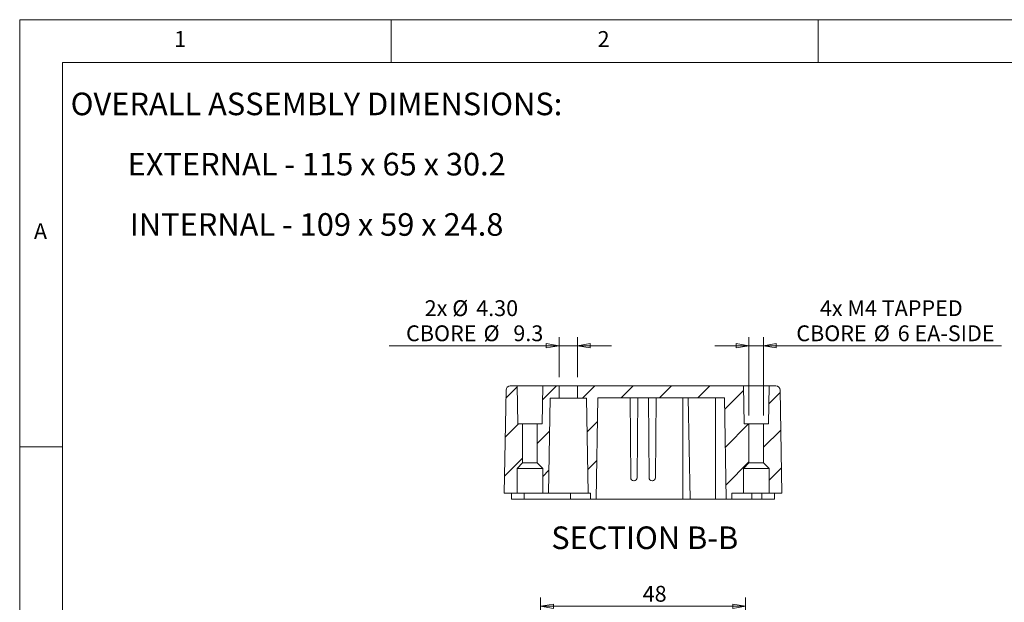
# Model space of a CAD drawing. Units: millimetres. Extents: x 5 to 292, y 5 to 205.
# Drawn here: x 5 to 120, y 137 to 205 of the extents above; entities that cross this region are included whole.
import ezdxf

# ---------------------------------------------------------------- set-up
doc = ezdxf.new("R2010")
doc.units = ezdxf.units.MM
doc.styles.add('SLDTEXTSTYLE0', font='TXT', dxfattribs={"width": 0.75})
doc.styles.add('SLDTEXTSTYLE3', font='TXT', dxfattribs={"width": 0.692308})
doc.dimstyles.new('SLDDIMSTYLE0', dxfattribs={"dimtxt": 1.852083, "dimasz": 1.5, "dimexe": 0, "dimexo": 0.0625, "dimgap": 0.463021, "dimtad": 0, "dimtih": 1, "dimtoh": 1, "dimlfac": 2, "dimrnd": 1e-09, "dimzin": 12, "dimdsep": 46, "dimtxsty": 'SLDTEXTSTYLE0', "dimblk1": 'CLOSED', "dimblk2": 'CLOSED', "dimsah": 1, "dimcen": 0.09, "dimadec": 0, "dimazin": 3, "dimtfac": 1, "dimtofl": 0, "dimtmove": 0, "dimatfit": 3, "dimldrblk": 'CLOSED', "dimfxl": 0, "dimfrac": 2, "dimtolj": 1, "dimtzin": 12, "dimarcsym": 0})
doc.dimstyles.new('SLDDIMSTYLE3', dxfattribs={"dimtxt": 1.852083, "dimasz": 1.5, "dimexe": 0, "dimexo": 0.0625, "dimgap": 0.463021, "dimtad": 0, "dimtih": 1, "dimtoh": 1, "dimlfac": 2, "dimrnd": 1e-09, "dimzin": 4, "dimdsep": 46, "dimtxsty": 'SLDTEXTSTYLE0', "dimblk1": 'CLOSED', "dimblk2": 'CLOSED', "dimsah": 1, "dimcen": 0.09, "dimadec": 0, "dimazin": 1, "dimtfac": 1, "dimtmove": 0, "dimatfit": 0, "dimldrblk": 'CLOSED', "dimfxl": 0, "dimfrac": 2, "dimtolj": 1, "dimtzin": 12, "dimarcsym": 0})
doc.dimstyles.new('SLDDIMSTYLE4', dxfattribs={"dimtxt": 1.852083, "dimasz": 1.5, "dimexe": 0, "dimexo": 0.0625, "dimgap": 0.463021, "dimtad": 0, "dimtih": 1, "dimtoh": 1, "dimlfac": 2, "dimrnd": 1e-09, "dimzin": 12, "dimdsep": 46, "dimtxsty": 'SLDTEXTSTYLE0', "dimblk1": 'CLOSED', "dimblk2": 'CLOSED', "dimsah": 1, "dimcen": 0.09, "dimadec": 0, "dimazin": 3, "dimtfac": 1, "dimtmove": 0, "dimatfit": 0, "dimldrblk": 'CLOSED', "dimfxl": 0, "dimfrac": 2, "dimtolj": 1, "dimtzin": 12, "dimarcsym": 0})

# ---------------------------------------------------------------- blocks, each defined once
blk = doc.blocks.new('_CLOSED')
at = {"color": 0, "linetype": 'ByBlock', "lineweight": -2}
for p, q in [((-1, 0.166667), (0, 0)), ((-1, 0.166667), (-1, -0.166667)), ((0, 0), (-1, -0.166667)), ((0, 0), (-1, 0))]:
    blk.add_line(p, q, dxfattribs=at)
blk = doc.blocks.new('_D_4')
at = {"color": 7, "linetype": 'Continuous', "lineweight": 0}
for p, q in [((65.99, 118.33), (65.99, 137.35)), ((89.99, 118.33), (89.99, 137.35)), ((65.99, 136.35), (89.99, 136.35))]:
    blk.add_line(p, q, dxfattribs=at)
at = {"color": 7, "linetype": 'Continuous', "lineweight": 0, "xscale": 1.5, "yscale": 1.5, "rotation": 180.0000000000004}
blk.add_blockref('_CLOSED', (65.99, 136.35, -6.6), dxfattribs=at)
at = {"color": 7, "linetype": 'Continuous', "lineweight": 0, "xscale": 1.5, "yscale": 1.5}
blk.add_blockref('_CLOSED', (89.99, 136.35, -6.6), dxfattribs=at)
at = {"color": 7, "linetype": 'Continuous', "lineweight": 0, "insert": (77.94, 138.73), "char_height": 1.852, "attachment_point": 1, "style": 'SLDTEXTSTYLE0'}
blk.add_mtext('48', dxfattribs=at)
blk = doc.blocks.new('_D_14')
at = {"color": 7, "linetype": 'Continuous', "lineweight": 0}
for p, q in [((90.39, 158.69), (90.39, 167.83)), ((92.09, 158.69), (92.09, 167.83)), ((90.39, 166.83), (86.39, 166.83)), ((92.09, 166.83), (90.39, 166.83)), ((92.09, 166.83), (119.96, 166.83))]:
    blk.add_line(p, q, dxfattribs=at)
at = {"color": 7, "linetype": 'Continuous', "lineweight": 0, "xscale": 1.5, "yscale": 1.5}
blk.add_blockref('_CLOSED', (90.39, 166.83, -27.2), dxfattribs=at)
at = {"color": 7, "linetype": 'Continuous', "lineweight": 0, "xscale": 1.5, "yscale": 1.5, "rotation": 180.0000000000004}
blk.add_blockref('_CLOSED', (92.09, 166.83, -27.2), dxfattribs=at)
at = {"color": 7, "linetype": 'Continuous', "lineweight": 0, "attachment_point": 1, "style": 'SLDTEXTSTYLE0'}
for s, insert, char_height in [('4x M4 TAPPED', (98.69, 172.16), 1.8521), ('CBORE', (95.93, 169.22), 1.852), ('%%c', (105, 169.22), 1.852), ('6 EA-SIDE', (107.8, 169.22), 1.852)]:
    blk.add_mtext(s, dxfattribs=dict(at, insert=insert, char_height=char_height))
blk = doc.blocks.new('_D_15')
at = {"color": 7, "linetype": 'Continuous', "lineweight": 0}
for p, q in [((68.16, 163.14), (68.16, 167.83)), ((70.31, 163.14), (70.31, 167.83)), ((68.16, 166.83), (48.25, 166.83)), ((68.16, 166.83), (70.31, 166.83)), ((70.31, 166.83), (74.31, 166.83))]:
    blk.add_line(p, q, dxfattribs=at)
at = {"color": 7, "linetype": 'Continuous', "lineweight": 0, "xscale": 1.5, "yscale": 1.5}
blk.add_blockref('_CLOSED', (68.16, 166.83, -27.2), dxfattribs=at)
at = {"color": 7, "linetype": 'Continuous', "lineweight": 0, "xscale": 1.5, "yscale": 1.5, "rotation": 180.0000000000004}
blk.add_blockref('_CLOSED', (70.31, 166.83, -27.2), dxfattribs=at)
at = {"color": 7, "linetype": 'Continuous', "lineweight": 0, "char_height": 1.852, "attachment_point": 1, "style": 'SLDTEXTSTYLE0'}
for s, insert in [('2x', (52.42, 172.16)), ('%%c', (55.65, 172.16)), ('4.30', (58.45, 172.16)), ('CBORE', (50.24, 169.22)), ('%%c', (59.31, 169.22)), ('9.3', (62.8, 169.22))]:
    blk.add_mtext(s, dxfattribs=dict(at, insert=insert))
blk = doc.blocks.new('SW_NOTE_2')
at = {"color": 0, "linetype": 'Continuous', "lineweight": 0, "char_height": 2.6458, "attachment_point": 2}
for s, insert, style in [('OVERALL ASSEMBLY DIMENSIONS:', (27.66, 3.41), 'SLDTEXTSTYLE0'), ('EXTERNAL - 115 x 65 x 30.2', (27.69, -3.64), 'SLDTEXTSTYLE3'), ('INTERNAL - 109 x 59 x 24.8', (27.68, -10.7), 'SLDTEXTSTYLE3')]:
    blk.add_mtext(s, dxfattribs=dict(at, insert=insert, style=style))

msp = doc.modelspace()

# ---------------------------------------------------------------- hatches: boundary and pattern name
at = {"linetype": 'Continuous', "lineweight": 0}
h = msp.add_hatch(dxfattribs=at)
h.set_pattern_fill('ANSI31', style=0)
edge = h.paths.add_edge_path(flags=0)
edge.add_line((63.3133, 157.6907), (63.2356, 162.1407))
edge.add_line((63.2356, 162.1407), (62.446, 162.1407))
edge.add_arc((62.446, 161.6407), 0.5, 90, 179)
edge.add_line((61.9461, 161.6494), (61.7356, 149.5907))
edge.add_line((61.7356, 149.5907), (63.2356, 149.5907))
edge.add_line((63.2356, 149.5907), (63.2356, 152.4657))
edge.add_line((63.2356, 152.4657), (63.8856, 153.1157))
edge.add_line((63.8856, 153.1157), (63.8856, 157.6907))
edge.add_line((63.8856, 157.6907), (63.3133, 157.6907))
h = msp.add_hatch(dxfattribs=at)
h.set_pattern_fill('ANSI31', style=0)
h.paths.add_polyline_path([(67.1044, 160.6907), (68.1606, 160.6907), (68.1606, 162.1407), (66.2356, 162.1407), (66.158, 157.6907), (65.5856, 157.6907), (65.5856, 153.1157), (66.2356, 152.4657), (66.2356, 149.5907), (66.9106, 149.5907)], flags=0)
h = msp.add_hatch(dxfattribs=at)
h.set_pattern_fill('ANSI31', style=0)
h.paths.add_polyline_path([(71.5606, 149.5907), (71.8356, 149.5907), (71.8356, 148.8907), (72.4856, 148.8907), (72.6925, 160.7407), (87.5288, 160.7407), (87.7356, 148.8907), (88.3856, 148.8907), (88.3856, 149.5907), (89.7356, 149.5907), (89.7356, 152.4657), (90.3856, 153.1157), (90.3856, 157.6907), (89.8133, 157.6907), (89.7356, 162.1407), (70.3106, 162.1407), (70.3106, 160.6907), (71.3669, 160.6907)], flags=0)
h = msp.add_hatch(dxfattribs=at)
h.set_pattern_fill('ANSI31', style=0)
edge = h.paths.add_edge_path(flags=0)
edge.add_arc((93.5252, 161.6407), 0.5, 1, 90)
edge.add_line((93.5252, 162.1407), (92.7356, 162.1407))
edge.add_line((92.7356, 162.1407), (92.658, 157.6907))
edge.add_line((92.658, 157.6907), (92.0856, 157.6907))
edge.add_line((92.0856, 157.6907), (92.0856, 153.1157))
edge.add_line((92.0856, 153.1157), (92.7356, 152.4657))
edge.add_line((92.7356, 152.4657), (92.7356, 149.5907))
edge.add_line((92.7356, 149.5907), (94.2356, 149.5907))
edge.add_line((94.2356, 149.5907), (94.0252, 161.6494))

# ---------------------------------------------------------------- linework, layer by layer
at = {"color": 7, "linetype": 'Continuous', "lineweight": 0}
for p, q in [((292, 205), (5, 205)), ((5, 205), (5, 5)), ((48.5, 200), (48.5, 205)), ((98.5, 205), (98.5, 200)), ((287, 200), (10, 200)), ((10, 200), (10, 10)), ((10, 155), (5, 155))]:
    msp.add_line(p, q, dxfattribs=at)
at = {"color": 7, "linetype": 'Continuous', "lineweight": 15}
for p, q in [((61.9461, 161.6494), (61.7356, 149.5907)), ((63.2356, 162.1407), (62.446, 162.1407)), ((63.3133, 157.6907), (63.2356, 162.1407)), ((66.2356, 162.1407), (63.2356, 162.1407)), ((66.2356, 162.1407), (66.158, 157.6907)), ((68.1606, 162.1407), (66.2356, 162.1407)), ((68.1606, 162.1407), (70.3106, 162.1407)), ((68.1606, 160.6907), (68.1606, 162.1407)), ((70.3106, 162.1407), (70.3106, 160.6907)), ((89.7356, 162.1407), (70.3106, 162.1407)), ((89.8133, 157.6907), (89.7356, 162.1407)), ((92.7356, 162.1407), (89.7356, 162.1407)), ((92.7356, 162.1407), (92.658, 157.6907)), ((93.5252, 162.1407), (92.7356, 162.1407)), ((94.2356, 149.5907), (94.0252, 161.6494)), ((66.9106, 149.5907), (67.1044, 160.6907)), ((68.1606, 160.6907), (67.1044, 160.6907)), ((68.1606, 160.6907), (70.3106, 160.6907)), ((71.3669, 160.6907), (70.3106, 160.6907)), ((71.3669, 160.6907), (71.5606, 149.5907)), ((72.6925, 160.7407), (72.4856, 148.8907)), ((87.5288, 160.7407), (72.6925, 160.7407)), ((76.5423, 151.3876), (76.4606, 160.7407)), ((77.279, 151.3876), (77.3606, 160.7407)), ((78.6923, 151.3876), (78.6106, 160.7407)), ((79.429, 151.3876), (79.5106, 160.7407)), ((82.6356, 148.8907), (82.6356, 160.7407)), ((83.4856, 148.8907), (83.2788, 160.7407)), ((86.4606, 148.8907), (86.4606, 160.7407)), ((87.7356, 148.8907), (87.5288, 160.7407)), ((63.3133, 157.6907), (63.8856, 157.6907)), ((63.8856, 153.1157), (63.8856, 157.6907)), ((63.8856, 157.6907), (65.5856, 157.6907)), ((65.5856, 157.6907), (65.5856, 153.1157)), ((65.5856, 157.6907), (66.158, 157.6907)), ((89.8133, 157.6907), (90.3856, 157.6907)), ((90.3856, 153.1157), (90.3856, 157.6907)), ((90.3856, 157.6907), (92.0856, 157.6907)), ((92.0856, 157.6907), (92.0856, 153.1157)), ((92.0856, 157.6907), (92.658, 157.6907)), ((63.8856, 153.1157), (63.2356, 152.4657)), ((63.2356, 149.5907), (63.2356, 152.4657)), ((63.2356, 152.4657), (66.2356, 152.4657)), ((63.8856, 153.1157), (65.5856, 153.1157)), ((66.2356, 152.4657), (65.5856, 153.1157)), ((66.2356, 152.4657), (66.2356, 149.5907)), ((90.3856, 153.1157), (89.7356, 152.4657)), ((89.7356, 149.5907), (89.7356, 152.4657)), ((89.7356, 152.4657), (92.7356, 152.4657)), ((90.3856, 153.1157), (92.0856, 153.1157)), ((92.7356, 152.4657), (92.0856, 153.1157)), ((92.7356, 152.4657), (92.7356, 149.5907)), ((76.929, 151.0407), (76.8922, 151.0407)), ((79.079, 151.0407), (79.0422, 151.0407)), ((63.2356, 149.5907), (61.7356, 149.5907)), ((62.5856, 148.8907), (62.5856, 149.5907)), ((64.0856, 148.8907), (62.5856, 148.8907)), ((63.2356, 149.5907), (66.2356, 149.5907)), ((64.0856, 148.8907), (64.0856, 149.5907)), ((69.5106, 148.8907), (64.0856, 148.8907)), ((66.9106, 149.5907), (66.2356, 149.5907)), ((66.9106, 149.5907), (71.5606, 149.5907)), ((69.5106, 148.8907), (69.5106, 149.5907)), ((71.8356, 148.8907), (69.5106, 148.8907)), ((71.8356, 149.5907), (71.5606, 149.5907)), ((71.8356, 149.5907), (71.8356, 148.8907)), ((72.4856, 148.8907), (71.8356, 148.8907)), ((72.4856, 148.8907), (82.6356, 148.8907)), ((82.6356, 148.8907), (83.4856, 148.8907)), ((83.4856, 148.8907), (86.4606, 148.8907)), ((86.4606, 148.8907), (87.7356, 148.8907)), ((88.3856, 148.8907), (87.7356, 148.8907)), ((89.7356, 149.5907), (88.3856, 149.5907)), ((88.3856, 148.8907), (88.3856, 149.5907)), ((90.7106, 148.8907), (88.3856, 148.8907)), ((89.7356, 149.5907), (92.7356, 149.5907)), ((90.7106, 148.8907), (90.7106, 149.5907)), ((91.8856, 148.8907), (90.7106, 148.8907)), ((91.8856, 148.8907), (91.8856, 149.5907)), ((93.3856, 148.8907), (91.8856, 148.8907)), ((94.2356, 149.5907), (92.7356, 149.5907)), ((93.3856, 148.8907), (93.3856, 149.5907))]:
    msp.add_line(p, q, dxfattribs=at)
for centre, radius, start, end in [((62.446, 161.6407), 0.5, 90, 179), ((93.5252, 161.6407), 0.5, 1, 90), ((76.8922, 151.3907), 0.35, 180.5, 270), ((76.929, 151.3907), 0.35, 270, 359.5), ((79.0422, 151.3907), 0.35, 180.5, 270), ((79.079, 151.3907), 0.35, 270, 359.5)]:
    msp.add_arc(centre, radius, start, end, dxfattribs=at)

# ---------------------------------------------------------------- block references
at = {"color": 7, "linetype": 'Continuous', "lineweight": 0}
msp.add_blockref('SW_NOTE_2', (12.0875, 193.0544), dxfattribs=at)

# ---------------------------------------------------------------- texts
at = {"color": 7, "linetype": 'Continuous', "lineweight": 0, "style": 'SLDTEXTSTYLE0'}
for s, insert, char_height, attachment_point in [('1', (23.0833, 203.668), 1.8521, 1), ('2', (72.6667, 203.668), 1.8521, 1), ('A', (6.6667, 181.168), 1.8521, 1), ('SECTION B-B', (78.1859, 145.6846), 2.645833, 2)]:
    msp.add_mtext(s, dxfattribs=dict(at, insert=insert, char_height=char_height, attachment_point=attachment_point))

# ---------------------------------------------------------------- dimensions: what is measured, and where the dimension line sits
at = {"color": 7, "linetype": 'Continuous', "lineweight": 0}
for base, p1, p2, text, dimstyle, picture, middle in [((70.3106, 169.776), (68.1606, 162.1407), (70.3106, 162.1407), '2x %%c<>\\PCBORE %%c 9.3', 'SLDDIMSTYLE3', '_D_15', (57.8263, 169.776)), ((90.3856, 169.776), (92.0856, 157.6907), (90.3856, 157.6907), '4x M4 TAPPED\\PCBORE %%c6 EA-SIDE', 'SLDDIMSTYLE4', '_D_14', (106.9522, 169.776))]:
    dim = msp.add_linear_dim(base=base, p1=p1, p2=p2, text=text, dimstyle=dimstyle, dxfattribs=at)
    dim.commit()
    dim.dimension.update_dxf_attribs({"geometry": picture, "text_midpoint": middle, "dimtype": 160})
dim = msp.add_linear_dim(base=(89.9856, 137.8157), p1=(65.9856, 117.328), p2=(89.9856, 117.328), dimstyle='SLDDIMSTYLE0', dxfattribs=at)
dim.commit()
dim.dimension.update_dxf_attribs({"geometry": '_D_4', "text_midpoint": (79.3077, 137.8157), "dimtype": 160})

doc.saveas('drawing.dxf')
